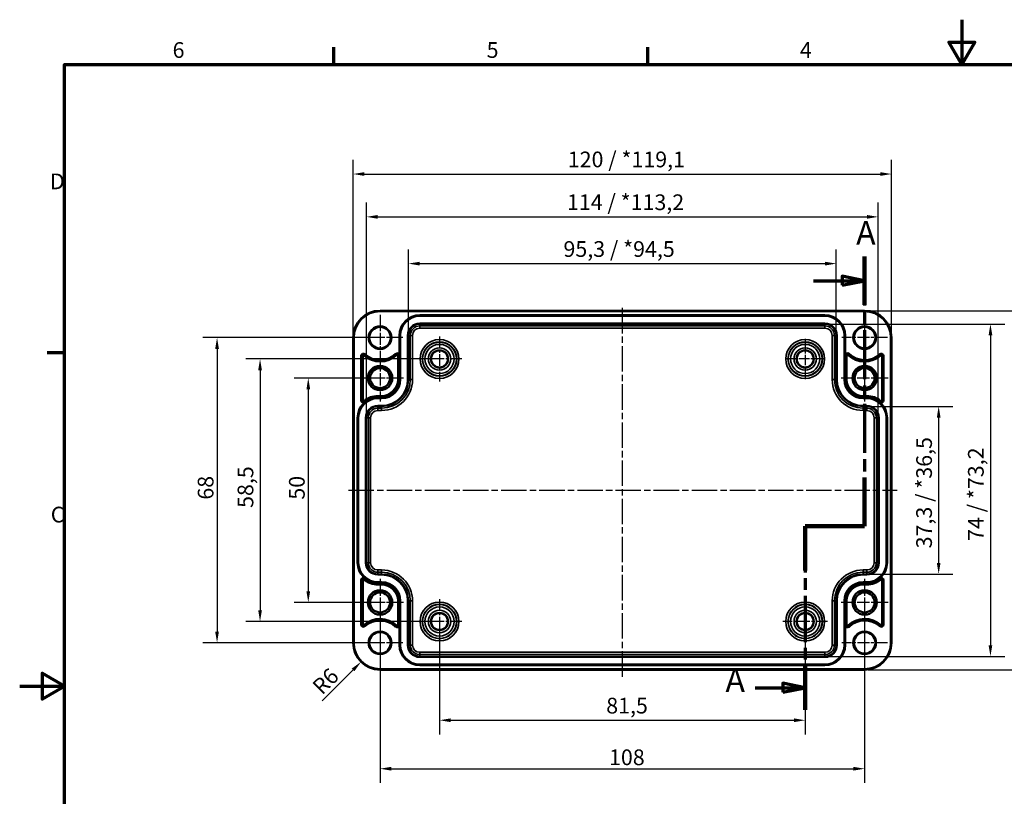
# Model space of a CAD drawing. Units: millimetres. Extents: x 0 to 420, y 0 to 297.
# Drawn here: x 0 to 219, y 124 to 297 of the extents above; entities that cross this region are included whole.
import ezdxf

# ---------------------------------------------------------------- set-up
doc = ezdxf.new("R2010")
doc.units = ezdxf.units.MM
doc.linetypes.add('CHAIN', pattern=[0.3543, 0.2362, -0.0295, 0.0591, -0.0295])
doc.layers.get('0').update_dxf_attribs({"lineweight": 25})
for name, color, linetype, lineweight in [('Bemaßung (ISO)', 7, 'Continuous', 25), ('Mittellinie (ISO)', 7, 'Continuous', 25), ('Mittelpunktmarkierung (ISO)', 7, 'Continuous', 25), ('Rahmen (ISO)', 7, 'Continuous', 70), ('Schnittlinie (ISO)', 7, 'CHAIN', 70), ('Sichtbar (ISO)', 7, 'Continuous', 50), ('Sichtbar schmal (ISO)', 7, 'Continuous', 35)]:
    doc.layers.add(name, color=color, linetype=linetype, lineweight=lineweight)
doc.styles.add('Bezeichnungstext (DIN)', font='isocpeur.ttf')
doc.styles.add('Notiztext (DIN)', font='isocpeur.ttf')
doc.dimstyles.new('Standard (DIN)', dxfattribs={"dimtxt": 3.5, "dimasz": 2.5, "dimexe": 3.175, "dimexo": 0.8, "dimgap": 0.8, "dimtad": 1, "dimrnd": 1e-08, "dimzin": 0, "dimtxsty": 'Notiztext (DIN)', "dimcen": 0.09, "dimdle": 10, "dimclrd": 256, "dimclre": 256, "dimclrt": 256, "dimadec": 0, "dimazin": 0, "dimtfac": 1, "dimtmove": 0, "dimatfit": 3, "dimfxl": 1, "dimtolj": 1, "dimtzin": 0, "dimlwd": -1, "dimlwe": -1, "dimarcsym": 0})

# ---------------------------------------------------------------- blocks, each defined once
blk = doc.blocks.new('Ränder Standardrahmen')
at = {"layer": 'Rahmen (ISO)'}
for p, q in [((70, 287), (70, 290.9)), ((140, 287), (140, 290.9)), ((10, 222.75), (6.1, 222.75))]:
    blk.add_line(p, q, dxfattribs=at)
at = {"layer": 'Rahmen (ISO)', "flags": 128}
for points in [[(210, 297), (210, 287), (207.11, 292), (212.89, 292), (210, 287)], [(10, 10), (10, 287), (410, 287), (410, 10), (10, 10)], [(0, 148.5), (10, 148.5), (5, 151.39), (5, 145.61), (10, 148.5)]]:
    blk.add_lwpolyline(points, dxfattribs=at)
at = {"layer": 'Rahmen (ISO)', "char_height": 3.5, "attachment_point": 7, "style": 'Notiztext (DIN)'}
for s, insert in [('6', (34.08, 287.4)), ('5', (104.08, 287.4)), ('4', (173.9, 287.4)), ('D', (6.75, 258.13)), ('C', (6.93, 183.88))]:
    blk.add_mtext(s, dxfattribs=dict(at, insert=insert))
blk = doc.blocks.new('2DTransSchnitt0')
at = {"layer": 'Schnittlinie (ISO)', "linetype": 'CHAIN', "ltscale": 46.358696}
blk.add_line((188.32, 244.26), (188.32, 184.16), dxfattribs=at)
at = {"layer": 'Schnittlinie (ISO)', "linetype": 'Continuous', "lineweight": 140}
for p, q in [((188.32, 244.26), (188.32, 233.43)), ((188.32, 194.98), (188.32, 184.16)), ((188.32, 184.16), (175.07, 184.16)), ((175.07, 184.16), (175.07, 174.23)), ((175.07, 153.11), (175.07, 143.19))]:
    blk.add_line(p, q, dxfattribs=at)
at = {"layer": 'Schnittlinie (ISO)', "linetype": 'Continuous'}
for p, q in [((188.32, 238.84), (183.32, 239.84)), ((183.32, 239.84), (183.32, 237.84)), ((176.95, 238.84), (183.32, 238.84)), ((183.32, 238.84), (188.32, 238.84)), ((183.32, 237.84), (188.32, 238.84)), ((163.91, 148.15), (170.07, 148.15)), ((175.07, 148.15), (170.07, 149.15)), ((170.07, 149.15), (170.07, 147.15)), ((170.07, 148.15), (175.07, 148.15)), ((170.07, 147.15), (175.07, 148.15))]:
    blk.add_line(p, q, dxfattribs=at)
at = {"layer": 'Schnittlinie (ISO)', "linetype": 'CHAIN', "ltscale": 14.723398}
blk.add_line((188.32, 184.16), (175.07, 184.16), dxfattribs=at)
at = {"layer": 'Schnittlinie (ISO)', "linetype": 'CHAIN', "ltscale": 43.812378}
blk.add_line((175.07, 184.16), (175.07, 143.19), dxfattribs=at)
at = {"layer": 'Schnittlinie (ISO)', "linetype": 'Continuous', "flags": 128}
for points in [[(183.32, 237.84), (188.32, 238.84), (183.32, 239.84), (183.32, 237.84)], [(170.07, 147.15), (175.07, 148.15), (170.07, 149.15), (170.07, 147.15)]]:
    blk.add_lwpolyline(points, dxfattribs=at)
at = {"layer": 'Schnittlinie (ISO)'}
for points in [[(183.32, 237.84), (188.32, 238.84), (183.32, 239.84), (183.32, 237.84)], [(170.07, 147.15), (175.07, 148.15), (170.07, 149.15), (170.07, 147.15)]]:
    blk.add_solid(points, dxfattribs=at)
at = {"layer": 'Schnittlinie (ISO)', "char_height": 5.25, "attachment_point": 7, "style": 'Bezeichnungstext (DIN)'}
for insert in [(186.43, 245.22), (157.3, 145.53)]:
    blk.add_mtext('A', dxfattribs=dict(at, insert=insert))
blk = doc.blocks.new('*D7')
at = {"layer": 'Bemaßung (ISO)', "transparency": 16777216}
for p, q in [((86.65, 227.45), (86.65, 245.82)), ((182, 227.45), (182, 245.82)), ((89.15, 242.65), (179.5, 242.65))]:
    blk.add_line(p, q, dxfattribs=at)
for points in [[(89.15, 243.06), (89.15, 242.23), (86.65, 242.65)], [(179.5, 243.06), (179.5, 242.23), (182, 242.65)]]:
    blk.add_solid(points, dxfattribs=at)
at = {"layer": 'Defpoints', "color": 0, "transparency": 16777216}
for p in [(182, 242.65), (86.65, 226.65), (182, 226.65)]:
    blk.add_point(p, dxfattribs=at)
at = {"layer": 'Bemaßung (ISO)', "transparency": 16777216, "insert": (121.2, 247.65), "char_height": 3.5, "attachment_point": 1, "style": 'Notiztext (DIN)'}
blk.add_mtext('\\A1;95,3{ / *94,5}', dxfattribs=at)
blk = doc.blocks.new('*D8')
at = {"layer": 'Bemaßung (ISO)', "transparency": 16777216}
for p, q in [((77.3, 209.1), (77.3, 256.24)), ((191.35, 209.1), (191.35, 256.24)), ((79.8, 253.07), (188.85, 253.07))]:
    blk.add_line(p, q, dxfattribs=at)
for points in [[(79.8, 253.48), (79.8, 252.65), (77.3, 253.07)], [(188.85, 253.48), (188.85, 252.65), (191.35, 253.07)]]:
    blk.add_solid(points, dxfattribs=at)
at = {"layer": 'Defpoints', "color": 0, "transparency": 16777216}
for p in [(191.35, 253.07), (77.3, 208.3), (191.35, 208.3)]:
    blk.add_point(p, dxfattribs=at)
at = {"layer": 'Bemaßung (ISO)', "transparency": 16777216, "insert": (121.98, 258.07), "char_height": 3.5, "attachment_point": 1, "style": 'Notiztext (DIN)'}
blk.add_mtext('\\A1;114{ / *113,2}', dxfattribs=at)
blk = doc.blocks.new('*D9')
at = {"layer": 'Bemaßung (ISO)', "transparency": 16777216}
for p, q in [((74.33, 226.95), (74.33, 265.79)), ((194.32, 226.95), (194.32, 265.79)), ((76.83, 262.61), (191.82, 262.61))]:
    blk.add_line(p, q, dxfattribs=at)
for points in [[(76.83, 263.03), (76.83, 262.2), (74.33, 262.61)], [(191.82, 263.03), (191.82, 262.2), (194.32, 262.61)]]:
    blk.add_solid(points, dxfattribs=at)
at = {"layer": 'Defpoints', "color": 0, "transparency": 16777216}
for p in [(194.32, 262.61), (74.33, 226.15), (194.32, 226.15)]:
    blk.add_point(p, dxfattribs=at)
at = {"layer": 'Bemaßung (ISO)', "transparency": 16777216, "insert": (122.16, 267.61), "char_height": 3.5, "attachment_point": 1, "style": 'Notiztext (DIN)'}
blk.add_mtext('\\A1;120{ / *119,1}', dxfattribs=at)
blk = doc.blocks.new('*D10')
at = {"layer": 'Bemaßung (ISO)', "transparency": 16777216}
for p, q in [((189.62, 210.82), (208, 210.82)), ((204.82, 208.32), (204.82, 175.97)), ((189.62, 173.47), (208, 173.47))]:
    blk.add_line(p, q, dxfattribs=at)
for points in [[(204.41, 208.32), (205.24, 208.32), (204.82, 210.82)], [(204.41, 175.97), (205.24, 175.97), (204.82, 173.47)]]:
    blk.add_solid(points, dxfattribs=at)
at = {"layer": 'Defpoints', "color": 0, "transparency": 16777216}
for p in [(188.82, 210.82), (188.82, 173.47), (204.82, 173.47)]:
    blk.add_point(p, dxfattribs=at)
at = {"layer": 'Bemaßung (ISO)', "transparency": 16777216, "insert": (199.82, 179.2), "char_height": 3.5, "attachment_point": 1, "rotation": 90, "style": 'Notiztext (DIN)'}
blk.add_mtext('\\A1;37,3{ / *36,5}', dxfattribs=at)
blk = doc.blocks.new('*D11')
at = {"layer": 'Bemaßung (ISO)', "transparency": 16777216}
for p, q in [((180.27, 229.17), (219.54, 229.17)), ((216.36, 226.67), (216.36, 157.62)), ((180.27, 155.12), (219.54, 155.12))]:
    blk.add_line(p, q, dxfattribs=at)
for points in [[(215.95, 226.67), (216.78, 226.67), (216.36, 229.17)], [(215.95, 157.62), (216.78, 157.62), (216.36, 155.12)]]:
    blk.add_solid(points, dxfattribs=at)
at = {"layer": 'Defpoints', "color": 0, "transparency": 16777216}
for p in [(179.47, 229.17), (179.47, 155.12), (216.36, 155.12)]:
    blk.add_point(p, dxfattribs=at)
at = {"layer": 'Bemaßung (ISO)', "transparency": 16777216, "insert": (211.36, 180.86), "char_height": 3.5, "attachment_point": 1, "rotation": 90, "style": 'Notiztext (DIN)'}
blk.add_mtext('\\A1;74{ / *73,2}', dxfattribs=at)
blk = doc.blocks.new('*D12')
at = {"layer": 'Bemaßung (ISO)', "transparency": 16777216}
for p, q in [((189.12, 232.14), (231.5, 232.14)), ((228.32, 229.64), (228.32, 154.65)), ((189.12, 152.15), (231.5, 152.15))]:
    blk.add_line(p, q, dxfattribs=at)
for points in [[(227.91, 229.64), (228.74, 229.64), (228.32, 232.14)], [(227.91, 154.65), (228.74, 154.65), (228.32, 152.15)]]:
    blk.add_solid(points, dxfattribs=at)
at = {"layer": 'Defpoints', "color": 0, "transparency": 16777216}
for p in [(188.32, 232.14), (188.32, 152.15), (228.32, 152.15)]:
    blk.add_point(p, dxfattribs=at)
at = {"layer": 'Bemaßung (ISO)', "transparency": 16777216, "insert": (223.32, 181.38), "char_height": 3.5, "attachment_point": 1, "rotation": 90, "style": 'Notiztext (DIN)'}
blk.add_mtext('\\A1;80{ / *79,1\\P}', dxfattribs=at)
blk = doc.blocks.new('*D13')
at = {"layer": 'Bemaßung (ISO)', "transparency": 16777216}
for p, q in [((93.57, 162.1), (93.57, 137.72)), ((175.07, 162.1), (175.07, 137.72)), ((96.07, 140.9), (172.57, 140.9))]:
    blk.add_line(p, q, dxfattribs=at)
for points in [[(96.07, 141.31), (96.07, 140.48), (93.57, 140.9)], [(172.57, 141.31), (172.57, 140.48), (175.07, 140.9)]]:
    blk.add_solid(points, dxfattribs=at)
at = {"layer": 'Defpoints', "color": 0, "transparency": 16777216}
for p in [(93.57, 162.9), (175.07, 162.9), (175.07, 140.9)]:
    blk.add_point(p, dxfattribs=at)
at = {"layer": 'Bemaßung (ISO)', "transparency": 16777216, "insert": (130.73, 145.9), "char_height": 3.5, "attachment_point": 1, "style": 'Notiztext (DIN)'}
blk.add_mtext('\\A1;81,5', dxfattribs=at)
blk = doc.blocks.new('*D14')
at = {"layer": 'Bemaßung (ISO)', "transparency": 16777216}
for p, q in [((80.32, 166.35), (80.32, 126.92)), ((188.32, 166.35), (188.32, 126.92)), ((82.82, 130.09), (185.82, 130.09))]:
    blk.add_line(p, q, dxfattribs=at)
for points in [[(82.82, 130.51), (82.82, 129.67), (80.32, 130.09)], [(185.82, 130.51), (185.82, 129.67), (188.32, 130.09)]]:
    blk.add_solid(points, dxfattribs=at)
at = {"layer": 'Defpoints', "color": 0, "transparency": 16777216}
for p in [(80.32, 167.15), (188.32, 167.15), (188.32, 130.09)]:
    blk.add_point(p, dxfattribs=at)
at = {"layer": 'Bemaßung (ISO)', "transparency": 16777216, "insert": (131.35, 134.39), "char_height": 3.5, "attachment_point": 1, "style": 'Notiztext (DIN)'}
blk.add_mtext('\\A1;108', dxfattribs=at)
blk = doc.blocks.new('*D15')
at = {"layer": 'Bemaßung (ISO)', "transparency": 16777216}
for p, q in [((79.52, 217.15), (61.15, 217.15)), ((64.32, 214.65), (64.32, 169.65)), ((79.52, 167.15), (61.15, 167.15))]:
    blk.add_line(p, q, dxfattribs=at)
for points in [[(63.91, 214.65), (64.74, 214.65), (64.32, 217.15)], [(63.91, 169.65), (64.74, 169.65), (64.32, 167.15)]]:
    blk.add_solid(points, dxfattribs=at)
at = {"layer": 'Defpoints', "color": 0, "transparency": 16777216}
for p in [(80.32, 217.15), (64.32, 167.15), (80.32, 167.15)]:
    blk.add_point(p, dxfattribs=at)
at = {"layer": 'Bemaßung (ISO)', "transparency": 16777216, "insert": (60.02, 190.05), "char_height": 3.5, "attachment_point": 1, "rotation": 90, "style": 'Notiztext (DIN)'}
blk.add_mtext('\\A1;50', dxfattribs=at)
blk = doc.blocks.new('*D16')
at = {"layer": 'Bemaßung (ISO)', "transparency": 16777216}
for p, q in [((92.77, 221.4), (50.4, 221.4)), ((53.57, 218.9), (53.57, 165.4)), ((92.77, 162.9), (50.4, 162.9))]:
    blk.add_line(p, q, dxfattribs=at)
for points in [[(53.16, 218.9), (53.99, 218.9), (53.57, 221.4)], [(53.16, 165.4), (53.99, 165.4), (53.57, 162.9)]]:
    blk.add_solid(points, dxfattribs=at)
at = {"layer": 'Defpoints', "color": 0, "transparency": 16777216}
for p in [(93.57, 221.4), (53.57, 162.9), (93.57, 162.9)]:
    blk.add_point(p, dxfattribs=at)
at = {"layer": 'Bemaßung (ISO)', "transparency": 16777216, "insert": (48.57, 188.21), "char_height": 3.5, "attachment_point": 1, "rotation": 90, "style": 'Notiztext (DIN)'}
blk.add_mtext('\\A1;58,5', dxfattribs=at)
blk = doc.blocks.new('*D17')
at = {"layer": 'Bemaßung (ISO)', "transparency": 16777216}
for p, q in [((79.52, 226.15), (40.81, 226.15)), ((43.99, 223.65), (43.99, 160.65)), ((79.52, 158.15), (40.81, 158.15))]:
    blk.add_line(p, q, dxfattribs=at)
for points in [[(43.57, 223.65), (44.4, 223.65), (43.99, 226.15)], [(43.57, 160.65), (44.4, 160.65), (43.99, 158.15)]]:
    blk.add_solid(points, dxfattribs=at)
at = {"layer": 'Defpoints', "color": 0, "transparency": 16777216}
for p in [(80.32, 226.15), (43.99, 158.15), (80.32, 158.15)]:
    blk.add_point(p, dxfattribs=at)
at = {"layer": 'Bemaßung (ISO)', "transparency": 16777216, "insert": (39.69, 190.05), "char_height": 3.5, "attachment_point": 1, "rotation": 90, "style": 'Notiztext (DIN)'}
blk.add_mtext('\\A1;68', dxfattribs=at)
blk = doc.blocks.new('*D33')
at = {"layer": 'Bemaßung (ISO)', "transparency": 16777216}
blk.add_line((67.4, 145.22), (74.31, 152.14), dxfattribs=at)
blk.add_solid([(74.02, 152.43), (74.61, 151.84), (76.08, 153.9)], dxfattribs=at)
at = {"layer": 'Defpoints', "color": 0, "transparency": 16777216}
for p in [(80.32, 158.15), (76.08, 153.9)]:
    blk.add_point(p, dxfattribs=at)
at = {"layer": 'Bemaßung (ISO)', "transparency": 16777216, "insert": (64.92, 148.83), "char_height": 3.5, "attachment_point": 1, "rotation": 45, "style": 'Notiztext (DIN)'}
blk.add_mtext('\\A1;R6', dxfattribs=at)

msp = doc.modelspace()

# ---------------------------------------------------------------- linework, layer by layer
at = {"layer": 'Mittellinie (ISO)', "linetype": 'CHAIN', "ltscale": 23.990969}
for p, q in [((134.32, 150.6), (134.32, 232.87)), ((73.3, 192.15), (195.57, 192.15))]:
    msp.add_line(p, q, dxfattribs=at)
at = {"layer": 'Mittelpunktmarkierung (ISO)', "linetype": 'CHAIN', "ltscale": 11.334215}
for p, q in [((80.32, 231.25), (80.32, 221.05)), ((188.32, 231.25), (188.32, 221.05)), ((85.42, 226.15), (75.22, 226.15)), ((193.42, 226.15), (183.22, 226.15)), ((80.32, 163.25), (80.32, 153.05)), ((188.32, 163.25), (188.32, 153.05)), ((85.42, 158.15), (75.22, 158.15)), ((193.42, 158.15), (183.22, 158.15))]:
    msp.add_line(p, q, dxfattribs=at)
at = {"layer": 'Mittelpunktmarkierung (ISO)', "linetype": 'CHAIN', "ltscale": 11.092748}
for p, q in [((93.57, 226.39), (93.57, 216.4)), ((98.56, 221.4), (88.58, 221.4)), ((93.57, 167.89), (93.57, 157.9)), ((175.07, 167.89), (175.07, 157.9)), ((98.56, 162.9), (88.58, 162.9)), ((180.06, 162.9), (170.08, 162.9))]:
    msp.add_line(p, q, dxfattribs=at)
at = {"layer": 'Mittelpunktmarkierung (ISO)', "linetype": 'CHAIN', "ltscale": 9.981709}
for p, q in [((175.07, 225.89), (175.07, 216.9)), ((179.56, 221.4), (170.58, 221.4))]:
    msp.add_line(p, q, dxfattribs=at)
at = {"layer": 'Mittelpunktmarkierung (ISO)', "linetype": 'CHAIN', "ltscale": 11.609394}
for p, q in [((80.32, 222.37), (80.32, 211.92)), ((188.32, 222.37), (188.32, 211.92)), ((85.55, 217.15), (75.1, 217.15)), ((193.55, 217.15), (183.1, 217.15)), ((80.32, 172.37), (80.32, 161.92)), ((188.32, 172.37), (188.32, 161.92)), ((85.55, 167.15), (75.1, 167.15)), ((193.55, 167.15), (183.1, 167.15))]:
    msp.add_line(p, q, dxfattribs=at)
at = {"layer": 'Sichtbar (ISO)'}
for p, q in [((80.32, 232.14), (188.32, 232.14)), ((89.17, 231.15), (179.47, 231.15)), ((74.33, 158.15), (74.33, 226.15)), ((84.67, 216.8), (84.67, 226.65)), ((183.97, 226.65), (183.97, 216.8)), ((194.32, 226.15), (194.32, 158.15)), ((76.12, 212.17), (76.12, 222.08)), ((84.65, 222.19), (84.65, 216.8)), ((184, 216.8), (184, 222.19)), ((192.52, 222.08), (192.52, 212.17)), ((80.67, 212.82), (79.82, 212.82)), ((79.82, 212.8), (80.67, 212.8)), ((188.82, 212.82), (187.97, 212.82)), ((187.97, 212.8), (188.82, 212.8)), ((75.32, 176), (75.32, 208.3)), ((193.32, 208.3), (193.32, 176)), ((76.12, 162.21), (76.12, 172.12)), ((80.67, 171.5), (79.82, 171.5)), ((79.82, 171.47), (80.67, 171.47)), ((188.82, 171.5), (187.97, 171.5)), ((187.97, 171.47), (188.82, 171.47)), ((192.52, 172.12), (192.52, 162.21)), ((84.65, 167.5), (84.65, 162.1)), ((84.67, 157.65), (84.67, 167.5)), ((183.97, 167.5), (183.97, 157.65)), ((184, 162.1), (184, 167.5)), ((188.32, 152.15), (80.32, 152.15)), ((179.47, 153.15), (89.17, 153.15))]:
    msp.add_line(p, q, dxfattribs=at)
for centre, radius in [((80.32, 226.15), 2.4), ((188.32, 226.15), 2.4), ((93.57, 221.4), 1.89), ((175.07, 221.4), 1.89), ((80.32, 217.15), 2.72), ((188.32, 217.15), 2.72), ((80.32, 217.15), 2.23), ((188.32, 217.15), 2.23), ((80.32, 167.15), 2.72), ((80.32, 167.15), 2.23), ((188.32, 167.15), 2.72), ((188.32, 167.15), 2.23), ((93.57, 162.9), 1.89), ((175.07, 162.9), 1.89), ((80.32, 158.15), 2.4), ((188.32, 158.15), 2.4)]:
    msp.add_circle(centre, radius, dxfattribs=at)
for centre, radius, start, end in [((80.32, 226.15), 6, 90, 180), ((89.17, 226.65), 4.5, 90, 180), ((179.47, 226.65), 4.5, 0, 90), ((188.32, 226.15), 6, 0, 90), ((76.62, 222.08), 0.5, 47.7221, 180), ((80.32, 226.15), 5, 227.7221, 314.0463), ((84.15, 222.19), 0.5, 0, 134.0463), ((184.5, 222.19), 0.5, 45.9537, 180), ((188.32, 226.15), 5, 225.9537, 312.2779), ((192.02, 222.08), 0.5, 0, 132.2779), ((80.67, 216.8), 3.97, 270, 0), ((80.67, 216.8), 4, 270, 0), ((187.97, 216.8), 4, 180, 270), ((187.97, 216.8), 3.97, 180, 270), ((79.82, 208.3), 4.5, 90, 180), ((76.62, 212.17), 0.5, 180, 309.5437), ((79.82, 208.3), 4.53, 90, 129.5437), ((188.82, 208.3), 4.53, 50.4563, 90), ((188.82, 208.3), 4.5, 0, 90), ((192.02, 212.17), 0.5, 230.4563, 0), ((79.82, 176), 4.5, 180, 270), ((188.82, 176), 4.5, 270, 0), ((76.62, 172.12), 0.5, 50.4563, 180), ((79.82, 176), 4.53, 230.4563, 270), ((80.67, 167.5), 4, 0, 90), ((80.67, 167.5), 3.97, 0, 90), ((187.97, 167.5), 4, 90, 180), ((187.97, 167.5), 3.97, 90, 180), ((188.82, 176), 4.53, 270, 309.5437), ((192.02, 172.12), 0.5, 0, 129.5437), ((80.32, 158.15), 5, 45.9537, 132.2779), ((188.32, 158.15), 5, 47.7221, 134.0463), ((76.62, 162.21), 0.5, 180, 312.2779), ((84.15, 162.1), 0.5, 225.9537, 0), ((184.5, 162.1), 0.5, 180, 314.0463), ((192.02, 162.21), 0.5, 227.7221, 0), ((80.32, 158.15), 6, 180, 270), ((188.32, 158.15), 6, 270, 0), ((89.17, 157.65), 4.5, 180, 270), ((179.47, 157.65), 4.5, 270, 0)]:
    msp.add_arc(centre, radius, start, end, dxfattribs=at)
at = {"layer": 'Sichtbar schmal (ISO)'}
for p, q in [((80.32, 232.14), (80.32, 231.94)), ((80.32, 231.94), (188.32, 231.94)), ((89.17, 231.15), (89.17, 231.12)), ((89.17, 230.92), (89.17, 231.12)), ((179.47, 231.12), (89.17, 231.12)), ((89.17, 230.92), (179.47, 230.92)), ((179.47, 231.15), (179.47, 231.12)), ((179.47, 231.12), (179.47, 230.92)), ((188.32, 232.14), (188.32, 231.94)), ((179.47, 229.37), (89.17, 229.37)), ((89.17, 229.37), (89.17, 229.17)), ((89.17, 229.17), (179.47, 229.17)), ((89.17, 229.17), (89.17, 228.76)), ((89.17, 228.26), (89.17, 228.76)), ((179.47, 228.76), (89.17, 228.76)), ((89.17, 228.26), (179.47, 228.26)), ((179.47, 229.17), (179.47, 229.37)), ((179.47, 229.17), (179.47, 228.76)), ((179.47, 228.26), (179.47, 228.76)), ((74.33, 226.15), (74.53, 226.15)), ((74.53, 158.15), (74.53, 226.15)), ((84.67, 226.65), (84.7, 226.65)), ((84.9, 226.65), (84.7, 226.65)), ((84.7, 226.65), (84.7, 216.8)), ((84.9, 216.8), (84.9, 226.65)), ((86.45, 226.65), (86.45, 216.8)), ((86.45, 226.65), (86.65, 226.65)), ((86.65, 216.8), (86.65, 226.65)), ((86.65, 226.65), (87.06, 226.65)), ((87.06, 226.65), (87.06, 216.8)), ((87.56, 226.65), (87.06, 226.65)), ((87.56, 216.8), (87.56, 226.65)), ((181.09, 226.65), (181.59, 226.65)), ((181.09, 226.65), (181.09, 216.8)), ((182, 226.65), (181.59, 226.65)), ((181.59, 216.8), (181.59, 226.65)), ((182, 226.65), (182.2, 226.65)), ((182, 226.65), (182, 216.8)), ((182.2, 216.8), (182.2, 226.65)), ((183.95, 226.65), (183.75, 226.65)), ((183.75, 226.65), (183.75, 216.8)), ((183.95, 216.8), (183.95, 226.65)), ((183.97, 226.65), (183.95, 226.65)), ((194.12, 226.15), (194.12, 158.15)), ((194.12, 226.15), (194.32, 226.15)), ((76.12, 222.08), (76.32, 222.08)), ((76.32, 222.08), (76.32, 212.17)), ((76.52, 222.08), (76.32, 222.08)), ((76.52, 212.17), (76.52, 222.08)), ((76.69, 222.15), (76.83, 222.3)), ((76.96, 222.45), (76.83, 222.3)), ((83.8, 222.55), (83.93, 222.41)), ((83.93, 222.41), (84.07, 222.27)), ((84.25, 222.19), (84.25, 216.8)), ((84.45, 222.19), (84.25, 222.19)), ((84.45, 216.8), (84.45, 222.19)), ((84.65, 222.19), (84.45, 222.19)), ((184, 222.19), (184.19, 222.19)), ((184.19, 222.19), (184.19, 216.8)), ((184.19, 222.19), (184.39, 222.19)), ((184.39, 216.8), (184.39, 222.19)), ((184.71, 222.41), (184.57, 222.27)), ((184.85, 222.55), (184.71, 222.41)), ((191.69, 222.45), (191.82, 222.3)), ((191.95, 222.15), (191.82, 222.3)), ((192.13, 222.08), (192.13, 212.17)), ((192.13, 222.08), (192.33, 222.08)), ((192.33, 212.17), (192.33, 222.08)), ((192.52, 222.08), (192.33, 222.08)), ((84.45, 216.8), (84.25, 216.8)), ((84.65, 216.8), (84.45, 216.8)), ((84.67, 216.8), (84.7, 216.8)), ((84.9, 216.8), (84.7, 216.8)), ((86.45, 216.8), (86.65, 216.8)), ((86.65, 216.8), (87.06, 216.8)), ((87.56, 216.8), (87.06, 216.8)), ((181.09, 216.8), (181.59, 216.8)), ((182, 216.8), (181.59, 216.8)), ((182, 216.8), (182.2, 216.8)), ((183.95, 216.8), (183.75, 216.8)), ((183.97, 216.8), (183.95, 216.8)), ((184, 216.8), (184.19, 216.8)), ((184.19, 216.8), (184.39, 216.8)), ((80.67, 213.22), (79.82, 213.22)), ((79.82, 213.22), (79.82, 213.02)), ((79.82, 213.02), (80.67, 213.02)), ((79.82, 212.82), (79.82, 213.02)), ((80.67, 213.02), (80.67, 213.22)), ((80.67, 212.82), (80.67, 213.02)), ((188.82, 213.22), (187.97, 213.22)), ((187.97, 213.02), (187.97, 213.22)), ((187.97, 213.02), (188.82, 213.02)), ((187.97, 212.82), (187.97, 213.02)), ((188.82, 213.22), (188.82, 213.02)), ((188.82, 212.82), (188.82, 213.02)), ((76.12, 212.17), (76.32, 212.17)), ((76.52, 212.17), (76.32, 212.17)), ((76.69, 212.09), (76.82, 211.94)), ((76.94, 211.79), (76.82, 211.94)), ((79.82, 212.8), (79.82, 212.77)), ((79.82, 212.57), (79.82, 212.77)), ((80.67, 212.77), (79.82, 212.77)), ((79.82, 212.57), (80.67, 212.57)), ((80.67, 211.02), (79.82, 211.02)), ((79.82, 211.02), (79.82, 210.82)), ((79.82, 210.82), (80.67, 210.82)), ((79.82, 210.82), (79.82, 210.41)), ((80.67, 212.8), (80.67, 212.77)), ((80.67, 212.57), (80.67, 212.77)), ((80.67, 211.02), (80.67, 210.82)), ((80.67, 210.41), (80.67, 210.82)), ((187.97, 212.8), (187.97, 212.77)), ((187.97, 212.77), (187.97, 212.57)), ((188.82, 212.77), (187.97, 212.77)), ((187.97, 212.57), (188.82, 212.57)), ((188.82, 211.02), (187.97, 211.02)), ((187.97, 210.82), (187.97, 211.02)), ((187.97, 210.82), (188.82, 210.82)), ((187.97, 210.82), (187.97, 210.41)), ((188.82, 212.8), (188.82, 212.77)), ((188.82, 212.77), (188.82, 212.57)), ((188.82, 210.82), (188.82, 211.02)), ((188.82, 210.82), (188.82, 210.41)), ((191.7, 211.79), (191.83, 211.94)), ((191.96, 212.09), (191.83, 211.94)), ((192.13, 212.17), (192.33, 212.17)), ((192.52, 212.17), (192.33, 212.17)), ((80.67, 210.41), (79.82, 210.41)), ((79.82, 210.41), (79.82, 209.91)), ((79.82, 209.91), (80.67, 209.91)), ((80.67, 209.91), (80.67, 210.41)), ((187.97, 209.91), (187.97, 210.41)), ((188.82, 210.41), (187.97, 210.41)), ((187.97, 209.91), (188.82, 209.91)), ((188.82, 209.91), (188.82, 210.41)), ((75.32, 208.3), (75.35, 208.3)), ((75.55, 208.3), (75.35, 208.3)), ((75.35, 208.3), (75.35, 176)), ((75.55, 176), (75.55, 208.3)), ((77.1, 208.3), (77.1, 176)), ((77.1, 208.3), (77.3, 208.3)), ((77.3, 176), (77.3, 208.3)), ((77.3, 208.3), (77.71, 208.3)), ((77.71, 208.3), (77.71, 176)), ((77.71, 208.3), (78.21, 208.3)), ((78.21, 176), (78.21, 208.3)), ((190.44, 208.3), (190.94, 208.3)), ((190.44, 208.3), (190.44, 176)), ((191.35, 208.3), (190.94, 208.3)), ((190.94, 176), (190.94, 208.3)), ((191.35, 208.3), (191.55, 208.3)), ((191.35, 208.3), (191.35, 176)), ((191.55, 176), (191.55, 208.3)), ((193.3, 208.3), (193.1, 208.3)), ((193.1, 208.3), (193.1, 176)), ((193.3, 176), (193.3, 208.3)), ((193.32, 208.3), (193.3, 208.3)), ((75.32, 176), (75.35, 176)), ((75.55, 176), (75.35, 176)), ((77.1, 176), (77.3, 176)), ((77.3, 176), (77.71, 176)), ((77.71, 176), (78.21, 176)), ((190.44, 176), (190.94, 176)), ((191.35, 176), (190.94, 176)), ((191.35, 176), (191.55, 176)), ((193.3, 176), (193.1, 176)), ((193.32, 176), (193.3, 176)), ((79.82, 173.88), (79.82, 174.38)), ((80.67, 174.38), (79.82, 174.38)), ((79.82, 173.47), (79.82, 173.88)), ((79.82, 173.88), (80.67, 173.88)), ((79.82, 173.27), (79.82, 173.47)), ((80.67, 173.47), (79.82, 173.47)), ((80.67, 173.88), (80.67, 174.38)), ((80.67, 173.47), (80.67, 173.88)), ((80.67, 173.27), (80.67, 173.47)), ((187.97, 173.88), (187.97, 174.38)), ((188.82, 174.38), (187.97, 174.38)), ((187.97, 173.47), (187.97, 173.88)), ((187.97, 173.88), (188.82, 173.88)), ((187.97, 173.47), (187.97, 173.27)), ((188.82, 173.47), (187.97, 173.47)), ((188.82, 174.38), (188.82, 173.88)), ((188.82, 173.47), (188.82, 173.88)), ((188.82, 173.47), (188.82, 173.27)), ((76.12, 172.12), (76.32, 172.12)), ((76.32, 172.12), (76.32, 162.21)), ((76.32, 172.12), (76.52, 172.12)), ((76.52, 162.21), (76.52, 172.12)), ((76.82, 172.35), (76.69, 172.2)), ((76.94, 172.5), (76.82, 172.35)), ((79.82, 173.27), (80.67, 173.27)), ((79.82, 171.72), (79.82, 171.52)), ((80.67, 171.72), (79.82, 171.72)), ((79.82, 171.52), (80.67, 171.52)), ((79.82, 171.5), (79.82, 171.52)), ((79.82, 171.47), (79.82, 171.27)), ((80.67, 171.27), (79.82, 171.27)), ((79.82, 171.27), (79.82, 171.07)), ((80.67, 171.72), (80.67, 171.52)), ((80.67, 171.5), (80.67, 171.52)), ((80.67, 171.47), (80.67, 171.27)), ((80.67, 171.07), (80.67, 171.27)), ((187.97, 173.27), (188.82, 173.27)), ((187.97, 171.52), (187.97, 171.72)), ((188.82, 171.72), (187.97, 171.72)), ((187.97, 171.52), (188.82, 171.52)), ((187.97, 171.5), (187.97, 171.52)), ((187.97, 171.47), (187.97, 171.27)), ((188.82, 171.27), (187.97, 171.27)), ((187.97, 171.27), (187.97, 171.07)), ((188.82, 171.52), (188.82, 171.72)), ((188.82, 171.5), (188.82, 171.52)), ((188.82, 171.47), (188.82, 171.27)), ((188.82, 171.27), (188.82, 171.07)), ((191.7, 172.5), (191.83, 172.35)), ((191.96, 172.2), (191.83, 172.35)), ((192.13, 172.12), (192.13, 162.21)), ((192.13, 172.12), (192.33, 172.12)), ((192.33, 162.21), (192.33, 172.12)), ((192.52, 172.12), (192.33, 172.12)), ((79.82, 171.07), (80.67, 171.07)), ((187.97, 171.07), (188.82, 171.07)), ((84.25, 167.5), (84.25, 162.1)), ((84.25, 167.5), (84.45, 167.5)), ((84.45, 162.1), (84.45, 167.5)), ((84.65, 167.5), (84.45, 167.5)), ((84.67, 167.5), (84.7, 167.5)), ((84.9, 167.5), (84.7, 167.5)), ((84.7, 167.5), (84.7, 157.65)), ((84.9, 157.65), (84.9, 167.5)), ((86.45, 167.5), (86.45, 157.65)), ((86.45, 167.5), (86.65, 167.5)), ((86.65, 157.65), (86.65, 167.5)), ((86.65, 167.5), (87.06, 167.5)), ((87.06, 167.5), (87.06, 157.65)), ((87.06, 167.5), (87.56, 167.5)), ((87.56, 157.65), (87.56, 167.5)), ((181.59, 167.5), (181.09, 167.5)), ((181.09, 167.5), (181.09, 157.65)), ((182, 167.5), (181.59, 167.5)), ((181.59, 157.65), (181.59, 167.5)), ((182, 167.5), (182.2, 167.5)), ((182, 167.5), (182, 157.65)), ((182.2, 157.65), (182.2, 167.5)), ((183.95, 167.5), (183.75, 167.5)), ((183.75, 167.5), (183.75, 157.65)), ((183.95, 157.65), (183.95, 167.5)), ((183.97, 167.5), (183.95, 167.5)), ((184, 167.5), (184.19, 167.5)), ((184.19, 167.5), (184.19, 162.1)), ((184.19, 167.5), (184.39, 167.5)), ((184.39, 162.1), (184.39, 167.5)), ((76.12, 162.21), (76.32, 162.21)), ((76.32, 162.21), (76.52, 162.21)), ((76.69, 162.14), (76.83, 161.99)), ((76.96, 161.84), (76.83, 161.99)), ((83.8, 161.74), (83.93, 161.88)), ((84.07, 162.02), (83.93, 161.88)), ((84.25, 162.1), (84.45, 162.1)), ((84.65, 162.1), (84.45, 162.1)), ((184, 162.1), (184.19, 162.1)), ((184.19, 162.1), (184.39, 162.1)), ((184.57, 162.02), (184.71, 161.88)), ((184.85, 161.74), (184.71, 161.88)), ((191.69, 161.84), (191.82, 161.99)), ((191.95, 162.14), (191.82, 161.99)), ((192.13, 162.21), (192.33, 162.21)), ((192.52, 162.21), (192.33, 162.21)), ((74.33, 158.15), (74.53, 158.15)), ((194.12, 158.15), (194.32, 158.15)), ((84.67, 157.65), (84.7, 157.65)), ((84.9, 157.65), (84.7, 157.65)), ((86.45, 157.65), (86.65, 157.65)), ((86.65, 157.65), (87.06, 157.65)), ((87.06, 157.65), (87.56, 157.65)), ((89.17, 155.53), (89.17, 156.03)), ((179.47, 156.03), (89.17, 156.03)), ((179.47, 155.53), (179.47, 156.03)), ((181.59, 157.65), (181.09, 157.65)), ((182, 157.65), (181.59, 157.65)), ((182, 157.65), (182.2, 157.65)), ((183.95, 157.65), (183.75, 157.65)), ((183.97, 157.65), (183.95, 157.65)), ((89.17, 155.12), (89.17, 155.53)), ((89.17, 155.53), (179.47, 155.53)), ((179.47, 155.12), (89.17, 155.12)), ((89.17, 154.92), (89.17, 155.12)), ((89.17, 154.92), (179.47, 154.92)), ((179.47, 155.12), (179.47, 155.53)), ((179.47, 155.12), (179.47, 154.92)), ((188.32, 152.35), (80.32, 152.35)), ((80.32, 152.35), (80.32, 152.15)), ((89.17, 153.37), (89.17, 153.17)), ((179.47, 153.37), (89.17, 153.37)), ((89.17, 153.17), (179.47, 153.17)), ((89.17, 153.15), (89.17, 153.17)), ((179.47, 153.17), (179.47, 153.37)), ((179.47, 153.15), (179.47, 153.17)), ((188.32, 152.35), (188.32, 152.15))]:
    msp.add_line(p, q, dxfattribs=at)
for centre, radius in [((80.32, 226.15), 2.6), ((188.32, 226.15), 2.6), ((93.57, 221.4), 4.33), ((93.57, 221.4), 3.83), ((93.57, 221.4), 3.76), ((93.57, 221.4), 3.26), ((93.57, 221.4), 2.49), ((175.07, 221.4), 4.33), ((175.07, 221.4), 3.83), ((175.07, 221.4), 3.76), ((175.07, 221.4), 3.26), ((175.07, 221.4), 2.49), ((93.57, 221.4), 1.99), ((175.07, 221.4), 1.99), ((93.57, 162.9), 4.33), ((175.07, 162.9), 4.33), ((93.57, 162.9), 3.83), ((93.57, 162.9), 3.76), ((93.57, 162.9), 3.26), ((93.57, 162.9), 2.49), ((93.57, 162.9), 1.99), ((175.07, 162.9), 3.83), ((175.07, 162.9), 3.76), ((175.07, 162.9), 3.26), ((175.07, 162.9), 2.49), ((175.07, 162.9), 1.99), ((80.32, 158.15), 2.6), ((188.32, 158.15), 2.6)]:
    msp.add_circle(centre, radius, dxfattribs=at)
for centre, radius, start, end in [((80.32, 226.15), 5.8, 90, 180), ((89.17, 226.65), 4.48, 90, 180), ((89.17, 226.65), 4.28, 90, 180), ((179.47, 226.65), 4.48, 0, 90), ((179.47, 226.65), 4.28, 0, 90), ((188.32, 226.15), 5.8, 0, 90), ((89.17, 226.65), 2.72, 90, 180), ((89.17, 226.65), 2.52, 90, 180), ((89.17, 226.65), 2.12, 90, 180), ((89.17, 226.65), 1.62, 90, 180), ((179.47, 226.65), 2.72, 0, 90), ((179.47, 226.65), 2.52, 0, 90), ((179.47, 226.65), 2.12, 0, 90), ((179.47, 226.65), 1.62, 0, 90), ((76.62, 222.08), 0.305, 47.7221, 180), ((76.62, 222.08), 0.105, 47.7221, 180), ((80.32, 226.15), 5.39, 227.7221, 314.0463), ((80.32, 226.15), 5.19, 227.7221, 314.0463), ((84.15, 222.19), 0.305, 0, 134.0463), ((84.15, 222.19), 0.105, 0, 134.0463), ((184.5, 222.19), 0.305, 45.9537, 180), ((184.5, 222.19), 0.105, 45.9537, 180), ((188.32, 226.15), 5.39, 225.9537, 312.2779), ((188.32, 226.15), 5.19, 225.9537, 312.2779), ((192.02, 222.08), 0.305, 0, 132.2779), ((192.02, 222.08), 0.105, 0, 132.2779), ((80.67, 216.8), 3.58, 270, 0), ((80.67, 216.8), 3.78, 270, 0), ((80.67, 216.8), 4.22, 270, 0), ((80.67, 216.8), 4.02, 270, 0), ((80.67, 216.8), 5.78, 270, 0), ((80.67, 216.8), 5.98, 270, 0), ((80.67, 216.8), 6.38, 270, 0), ((80.67, 216.8), 6.88, 270, 0), ((187.97, 216.8), 6.88, 180, 270), ((187.97, 216.8), 6.38, 180, 270), ((187.97, 216.8), 5.98, 180, 270), ((187.97, 216.8), 5.78, 180, 270), ((187.97, 216.8), 4.22, 180, 270), ((187.97, 216.8), 4.02, 180, 270), ((187.97, 216.8), 3.78, 180, 270), ((187.97, 216.8), 3.58, 180, 270), ((79.82, 208.3), 4.92, 90, 129.5437), ((79.82, 208.3), 4.72, 90, 129.5437), ((188.82, 208.3), 4.92, 50.4563, 90), ((188.82, 208.3), 4.72, 50.4563, 90), ((79.82, 208.3), 4.48, 90, 180), ((79.82, 208.3), 4.28, 90, 180), ((76.62, 212.17), 0.305, 180, 309.5437), ((76.62, 212.17), 0.105, 180, 309.5437), ((79.82, 208.3), 2.72, 90, 180), ((79.82, 208.3), 2.52, 90, 180), ((188.82, 208.3), 4.48, 0, 90), ((188.82, 208.3), 4.28, 0, 90), ((188.82, 208.3), 2.72, 0, 90), ((188.82, 208.3), 2.52, 0, 90), ((192.02, 212.17), 0.305, 230.4563, 0), ((192.02, 212.17), 0.105, 230.4563, 0), ((79.82, 208.3), 2.12, 90, 180), ((79.82, 208.3), 1.62, 90, 180), ((188.82, 208.3), 2.12, 0, 90), ((188.82, 208.3), 1.62, 0, 90), ((79.82, 176), 4.48, 180, 270), ((79.82, 176), 4.28, 180, 270), ((79.82, 176), 2.72, 180, 270), ((79.82, 176), 2.52, 180, 270), ((79.82, 176), 2.12, 180, 270), ((79.82, 176), 1.62, 180, 270), ((188.82, 176), 4.48, 270, 0), ((188.82, 176), 4.28, 270, 0), ((188.82, 176), 2.72, 270, 0), ((188.82, 176), 2.52, 270, 0), ((188.82, 176), 2.12, 270, 0), ((188.82, 176), 1.62, 270, 0), ((80.67, 167.5), 6.88, 0, 90), ((80.67, 167.5), 6.38, 0, 90), ((80.67, 167.5), 5.98, 0, 90), ((187.97, 167.5), 6.88, 90, 180), ((187.97, 167.5), 6.38, 90, 180), ((187.97, 167.5), 5.98, 90, 180), ((76.62, 172.12), 0.305, 50.4563, 180), ((76.62, 172.12), 0.105, 50.4563, 180), ((79.82, 176), 4.92, 230.4563, 270), ((79.82, 176), 4.72, 230.4563, 270), ((80.67, 167.5), 5.78, 0, 90), ((80.67, 167.5), 4.22, 0, 90), ((80.67, 167.5), 4.02, 0, 90), ((80.67, 167.5), 3.78, 0, 90), ((187.97, 167.5), 5.78, 90, 180), ((187.97, 167.5), 4.22, 90, 180), ((187.97, 167.5), 4.02, 90, 180), ((187.97, 167.5), 3.78, 90, 180), ((188.82, 176), 4.72, 270, 309.5437), ((188.82, 176), 4.92, 270, 309.5437), ((192.02, 172.12), 0.305, 0, 129.5437), ((192.02, 172.12), 0.105, 0, 129.5437), ((80.67, 167.5), 3.58, 0, 90), ((187.97, 167.5), 3.58, 90, 180), ((80.32, 158.15), 5.39, 45.9537, 132.2779), ((80.32, 158.15), 5.19, 45.9537, 132.2779), ((188.32, 158.15), 5.39, 47.7221, 134.0463), ((188.32, 158.15), 5.19, 47.7221, 134.0463), ((76.62, 162.21), 0.305, 180, 312.2779), ((76.62, 162.21), 0.105, 180, 312.2779), ((84.15, 162.1), 0.305, 225.9537, 0), ((84.15, 162.1), 0.105, 225.9537, 0), ((184.5, 162.1), 0.305, 180, 314.0463), ((184.5, 162.1), 0.105, 180, 314.0463), ((192.02, 162.21), 0.305, 227.7221, 0), ((192.02, 162.21), 0.105, 227.7221, 0), ((80.32, 158.15), 5.8, 180, 270), ((188.32, 158.15), 5.8, 270, 0), ((89.17, 157.65), 4.48, 180, 270), ((89.17, 157.65), 4.28, 180, 270), ((89.17, 157.65), 2.72, 180, 270), ((89.17, 157.65), 2.52, 180, 270), ((89.17, 157.65), 2.12, 180, 270), ((89.17, 157.65), 1.62, 180, 270), ((179.47, 157.65), 4.48, 270, 0), ((179.47, 157.65), 4.28, 270, 0), ((179.47, 157.65), 2.72, 270, 0), ((179.47, 157.65), 2.52, 270, 0), ((179.47, 157.65), 1.62, 270, 0), ((179.47, 157.65), 2.12, 270, 0)]:
    msp.add_arc(centre, radius, start, end, dxfattribs=at)

# ---------------------------------------------------------------- block references
msp.add_blockref('Ränder Standardrahmen', (0, 0))
at = {"layer": 'Schnittlinie (ISO)'}
msp.add_blockref('2DTransSchnitt0', (0, 0), dxfattribs=at)

# ---------------------------------------------------------------- dimensions: what is measured, and where the dimension line sits
at = {"layer": 'Bemaßung (ISO)'}
for base, p1, p2, text, override, picture, middle in [((194.32, 262.61), (74.33, 226.15), (194.32, 226.15), '<>{ / *119,1}', {"dimdec": 0, "dimtp": 0, "dimtm": 0, "dimtdec": 2, "dimtofl": 0, "dimatfit": 1}, '*D9', (134.32, 262.61)), ((191.35, 253.07), (77.3, 208.3), (191.35, 208.3), '<>{ / *113,2}', {"dimdec": 0, "dimtp": 0, "dimtm": 0, "dimtdec": 2, "dimtofl": 0, "dimatfit": 1}, '*D8', (134.32, 253.07)), ((181.995, 242.6451), (86.6495, 226.6451), (181.995, 226.6451), '<>{ / *94,5}', {"dimdec": 1, "dimtp": 0, "dimtm": 0, "dimtdec": 2, "dimtofl": 0, "dimatfit": 1}, '*D7', (134.3223, 242.6451))]:
    dim = msp.add_linear_dim(base=base, p1=p1, p2=p2, text=text, dimstyle='Standard (DIN)', override=override, dxfattribs=at)
    dim.commit()
    dim.dimension.update_dxf_attribs({"geometry": picture, "text_midpoint": middle, "dimtype": 160})
for base, p1, p2, text, override, picture, middle in [((228.32, 152.15), (188.32, 232.14), (188.32, 152.15), '<>{ / *79,1\\P}', {"dimdec": 0, "dimtp": 0, "dimtm": 0, "dimtdec": 2, "dimtofl": 0, "dimatfit": 1, "dimtvp": -0.25}, '*D12', (228.32, 192.15)), ((216.36, 155.12), (179.47, 229.17), (179.47, 155.12), '<>{ / *73,2}', {"dimdec": 0, "dimtp": 0, "dimtm": 0, "dimtdec": 2, "dimtofl": 0, "dimatfit": 1}, '*D11', (216.36, 192.15)), ((204.8223, 173.4724), (188.8223, 210.8179), (188.8223, 173.4724), '<>{ / *36,5}', {"dimdec": 1, "dimtp": 0, "dimtm": 0, "dimtdec": 2, "dimtofl": 0, "dimatfit": 1}, '*D10', (204.8223, 192.1451))]:
    dim = msp.add_linear_dim(base=base, p1=p1, p2=p2, angle=270, text=text, dimstyle='Standard (DIN)', override=override, dxfattribs=at)
    dim.commit()
    dim.dimension.update_dxf_attribs({"geometry": picture, "text_midpoint": middle, "dimtype": 160})
for base, p1, p2, angle, override, picture, middle in [((43.99, 158.15), (80.32, 226.15), (80.32, 158.15), 90, {"dimdec": 0, "dimtp": 0, "dimtm": 0, "dimtdec": 2, "dimtofl": 0, "dimatfit": 1}, '*D17', (43.99, 192.15)), ((53.57, 162.9), (93.57, 221.4), (93.57, 162.9), 90, {"dimdec": 1, "dimtp": 0, "dimtm": 0, "dimtdec": 2, "dimtofl": 0, "dimatfit": 1}, '*D16', (53.57, 192.15)), ((64.32, 167.15), (80.32, 217.15), (80.32, 167.15), 90, {"dimdec": 0, "dimtp": 0, "dimtm": 0, "dimtdec": 2, "dimtofl": 0, "dimatfit": 1}, '*D15', (64.32, 192.15)), ((188.32, 130.09), (80.32, 167.15), (188.32, 167.15), 180, {"dimdec": 0, "dimtp": 0, "dimtm": 0, "dimtdec": 2, "dimtofl": 0, "dimatfit": 1}, '*D14', (134.32, 130.09)), ((175.07, 140.9), (93.57, 162.9), (175.07, 162.9), 180, {"dimdec": 1, "dimtp": 0, "dimtm": 0, "dimtdec": 2, "dimtofl": 0, "dimatfit": 1}, '*D13', (134.32, 140.9))]:
    dim = msp.add_linear_dim(base=base, p1=p1, p2=p2, angle=angle, dimstyle='Standard (DIN)', override=override, dxfattribs=at)
    dim.commit()
    dim.dimension.update_dxf_attribs({"geometry": picture, "text_midpoint": middle, "dimtype": 160})
dim = msp.add_radius_dim(center=(80.32, 158.15), mpoint=(76.08, 153.9), dimstyle='Standard (DIN)', override={"dimdec": 0, "dimcen": 0, "dimtp": 0, "dimtm": 0, "dimtdec": 2, "dimtofl": 0}, dxfattribs=at)
dim.commit()
dim.dimension.update_dxf_attribs({"geometry": '*D33', "text_midpoint": (69.57, 147.4), "dimtype": 164})

doc.saveas('drawing.dxf')
